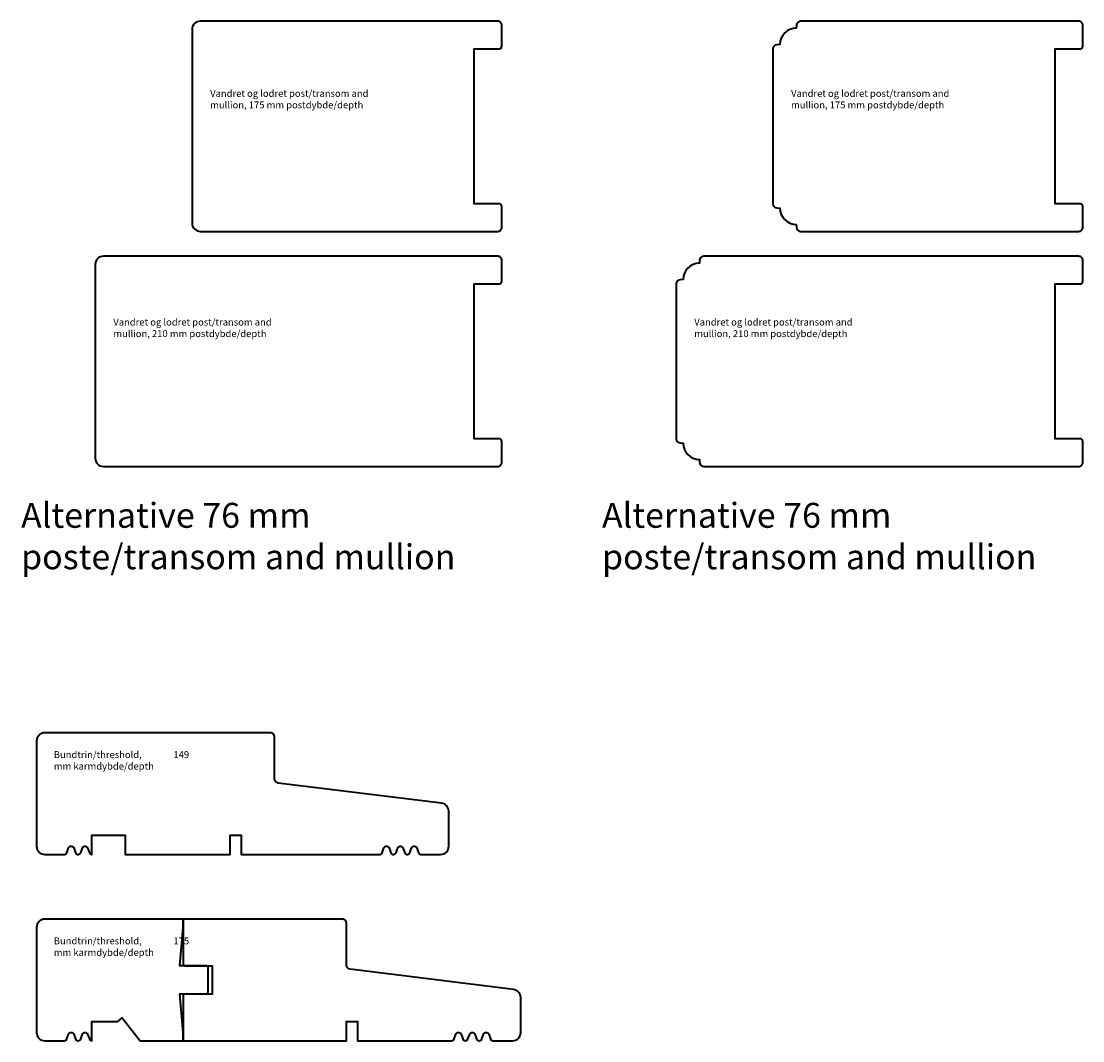
# Model space of a CAD drawing. Units: millimetres. Extents: x -1625 to 923, y -25 to 1532.
# Drawn here: x 534 to 918, y 401 to 770 of the extents above; entities that cross this region are included whole.
import ezdxf

# ---------------------------------------------------------------- set-up
doc = ezdxf.new("R2010")
doc.units = ezdxf.units.MM
doc.header["$LTSCALE"] = 2.5
for name, color, linetype in [('2', 4, 'Continuous'), ('SALGDIM', 7, 'Continuous'), ('WebTekst', 7, 'Continuous')]:
    doc.layers.add(name, color=color, linetype=linetype)
doc.styles.add('ICTEXT', font='calibri.ttf')

msp = doc.modelspace()

# ---------------------------------------------------------------- linework, layer by layer
at = {"layer": '2', "linetype": 'Continuous', "lineweight": 35}
for points in [[(595.73074934, 697, 0.4142135624), (598.73074934, 694), (706.23074934, 694, 0.4142135624), (707.73074934, 695.5), (707.73074934, 703, 0.4142135624), (706.73074934, 704), (697.73074934, 704), (697.73074934, 760), (706.73074934, 760, 0.4142135624), (707.73074934, 761), (707.73074934, 768.5, 0.4142135624), (706.23074934, 770), (598.73074934, 770, 0.4142135624), (595.73074934, 767)], [(560.73074934, 612, 0.4142135624), (563.73074934, 609), (706.23074934, 609, 0.4142135624), (707.73074934, 610.5), (707.73074934, 618, 0.4142135624), (706.73074934, 619), (697.73074934, 619), (697.73074934, 675), (706.73074934, 675, 0.4142135624), (707.73074934, 676), (707.73074934, 683.5, 0.4142135624), (706.23074934, 685), (563.73074934, 685, 0.4142135624), (560.73074934, 682)], [(539.55118319, 471.66691069, 0.4142135624), (542.55118319, 468.66691069), (549.55118319, 468.66691069, 0.3141972232), (550.48949707, 469.32112599), (551.11286931, 471.0126954, -0.6972243623), (552.98949707, 471.0126954), (553.61286931, 469.32112599, 0.6972243623), (555.48949707, 469.32112599), (556.11286931, 471.0126954, -0.6972243623), (557.98949707, 471.0126954), (558.61286931, 469.32112599, 0.3141972232), (559.55118319, 468.66691069), (559.55118319, 475.66691069), (571.55118319, 475.66691069), (571.55118319, 468.66691069), (609.55118319, 468.66691069), (609.55118319, 475.66691069), (613.55118319, 475.66691069), (613.55118319, 468.66691069), (663.55118319, 468.66691069, 0.3141972232), (664.48949707, 469.32112599), (665.11286931, 471.0126954, -0.6972243623), (666.98949707, 471.0126954), (667.61286931, 469.32112599, 0.6972243623), (669.48949707, 469.32112599), (670.11286931, 471.0126954, -0.6972243623), (671.98949707, 471.0126954), (672.61286931, 469.32112599, 0.6972243623), (674.48949707, 469.32112599), (675.11286931, 471.0126954, -0.6972243623), (676.98949707, 471.0126954), (677.61286931, 469.32112599, 0.3141972232), (678.55118319, 468.66691069), (685.55118319, 468.66691069, 0.4142135624), (688.55118319, 471.66691069), (688.55118319, 484.27730756, 0.3788661087), (685.91679122, 487.25494602), (626.86837918, 494.50517936, -0.3788661087), (625.55118319, 495.99399859), (625.55118319, 511.16691069, 0.4142135624), (624.05118319, 512.66691069), (542.55118319, 512.66691069, 0.4142135624), (539.55118319, 509.66691069)], [(601.55118319, 418.74740679), (601.55118319, 427.84740679), (601.05118319, 428.34740679), (591.33071634, 428.34740679), (592.55118319, 442.29740679), (592.55118319, 445.29740679), (542.55118319, 445.29740679, 0.4142135624), (539.55118319, 442.29740679), (539.55118319, 404.29740679, 0.4142135624), (542.55118319, 401.29740679), (549.55118319, 401.29740679, 0.3141972232), (550.48949707, 401.95162208), (551.11286931, 403.64319149, -0.6972243623), (552.98949707, 403.64319149), (553.61286931, 401.95162208, 0.6972243623), (555.48949707, 401.95162208), (556.11286931, 403.64319149, -0.6972243623), (557.98949707, 403.64319149), (558.61286931, 401.95162208, 0.3141972232), (559.55118319, 401.29740679), (559.55118319, 408.29740679), (568.85258837, 408.29740679), (570.51651249, 409.59740679), (577.00118319, 401.29740679), (592.55118319, 401.29740679), (592.55118319, 404.29740679), (591.33071634, 418.24740679), (601.05118319, 418.24740679)], [(593.05118319, 418.14740679), (592.55118319, 417.64740679), (592.55118319, 401.29740679), (651.55118319, 401.29740679), (651.55118319, 408.29740679), (655.55118319, 408.29740679), (655.55118319, 401.29740679), (689.55118319, 401.29740679, 0.3141972232), (690.48949707, 401.95162208), (691.11286931, 403.64319149, -0.6972243623), (692.98949707, 403.64319149), (693.61286931, 401.95162208, 0.6972243623), (695.48949707, 401.95162208), (696.11286931, 403.64319149, -0.6972243623), (697.98949707, 403.64319149), (698.61286931, 401.95162208, 0.6972243623), (700.48949707, 401.95162208), (701.11286931, 403.64319149, -0.6972243623), (702.98949707, 403.64319149), (703.61286931, 401.95162208, 0.3141972232), (704.55118319, 401.29740679), (711.55118319, 401.29740679, 0.4142135624), (714.55118319, 404.29740679), (714.55118319, 416.90780365, 0.3788661087), (711.91679122, 419.88544211), (652.86837918, 427.13567545, -0.3788661087), (651.55118319, 428.62449468), (651.55118319, 443.79740679, 0.4142135624), (650.05118319, 445.29740679), (592.55118319, 445.29740679), (592.55118319, 428.94740679), (593.05118319, 428.44740679), (603.05118319, 428.44740679), (603.05118319, 418.14740679)]]:
    msp.add_lwpolyline(points, format="xyb", close=True, dxfattribs=at)
at = {"layer": '2', "color": 4, "linetype": 'Continuous', "lineweight": 35}
for points in [[(805.73074934, 704, 0.398959546), (807.15224541, 702.5020557), (808.23099668, 702.44552074, 0.4089045679), (814.17627008, 696.50024734), (814.23280504, 695.42149607, 0.398959546), (815.73074934, 694), (916.23074934, 694, 0.4142135624), (917.73074934, 695.5), (917.73074934, 703, 0.4142135624), (916.73074934, 704), (907.73074934, 704), (907.73074934, 760), (916.73074934, 760, 0.4142135624), (917.73074934, 761), (917.73074934, 768.5, 0.4142135624), (916.23074934, 770), (815.73074934, 770, 0.398959546), (814.23280504, 768.57850393), (814.17627008, 767.49975266, 0.4089045679), (808.23099668, 761.55447926), (807.15224541, 761.4979443, 0.398959546), (805.73074934, 760)], [(770.73074934, 619, 0.398959546), (772.15224541, 617.5020557), (773.23099668, 617.44552074, 0.4089045679), (779.17627008, 611.50024734), (779.23280504, 610.42149607, 0.398959546), (780.73074934, 609), (916.23074934, 609, 0.4142135624), (917.73074934, 610.5), (917.73074934, 618, 0.4142135624), (916.73074934, 619), (907.73074934, 619), (907.73074934, 675), (916.73074934, 675, 0.4142135624), (917.73074934, 676), (917.73074934, 683.5, 0.4142135624), (916.23074934, 685), (780.73074934, 685, 0.398959546), (779.23280504, 683.57850393), (779.17627008, 682.49975266, 0.4089045679), (773.23099668, 676.55447926), (772.15224541, 676.4979443, 0.398959546), (770.73074934, 675)]]:
    msp.add_lwpolyline(points, format="xyb", close=True, dxfattribs=at)

# ---------------------------------------------------------------- texts
at = {"layer": 'SALGDIM', "char_height": 2.5, "attachment_point": 1, "style": 'ICTEXT'}
for s, insert in [('Bundtrin/threshold,               149 mm karmdybde/depth ', (545.7524324, 506.02973079)), ('Bundtrin/threshold,               175 mm karmdybde/depth ', (545.7524324, 438.66022688))]:
    msp.add_mtext_dynamic_manual_height_columns(s, width=50.6065596254, gutter_width=62.5, heights=[0], dxfattribs=dict(at, insert=insert))
at = {"layer": 'WebTekst', "style": 'ICTEXT'}
for s, width, insert, char_height, attachment_point in [('Vandret og lodret post/transom and mullion, 175 mm postdybde/depth', 57.6042540658, (602.28594937, 745.14508153), 2.5, 1), ('Vandret og lodret post/transom and mullion, 175 mm postdybde/depth', 57.6042540658, (812.28594937, 745.14508153), 2.5, 1), ('Vandret og lodret post/transom and mullion, 210 mm postdybde/depth', 57.6042540658, (567.28594937, 662.43776035), 2.5, 1), ('Vandret og lodret post/transom and mullion, 210 mm postdybde/depth', 57.6042540658, (777.28594937, 662.43776035), 2.5, 1), ('Alternative 76 mm poste/transom and mullion', 167.0362313564, (533.94041889, 571.81676805), 9, 7), ('Alternative 76 mm poste/transom and mullion', 162.5445561042, (743.94041889, 571.81676805), 9, 7)]:
    msp.add_mtext_dynamic_manual_height_columns(s, width=width, gutter_width=62.5, heights=[0], dxfattribs=dict(at, insert=insert, char_height=char_height, attachment_point=attachment_point))

doc.saveas('drawing.dxf')
